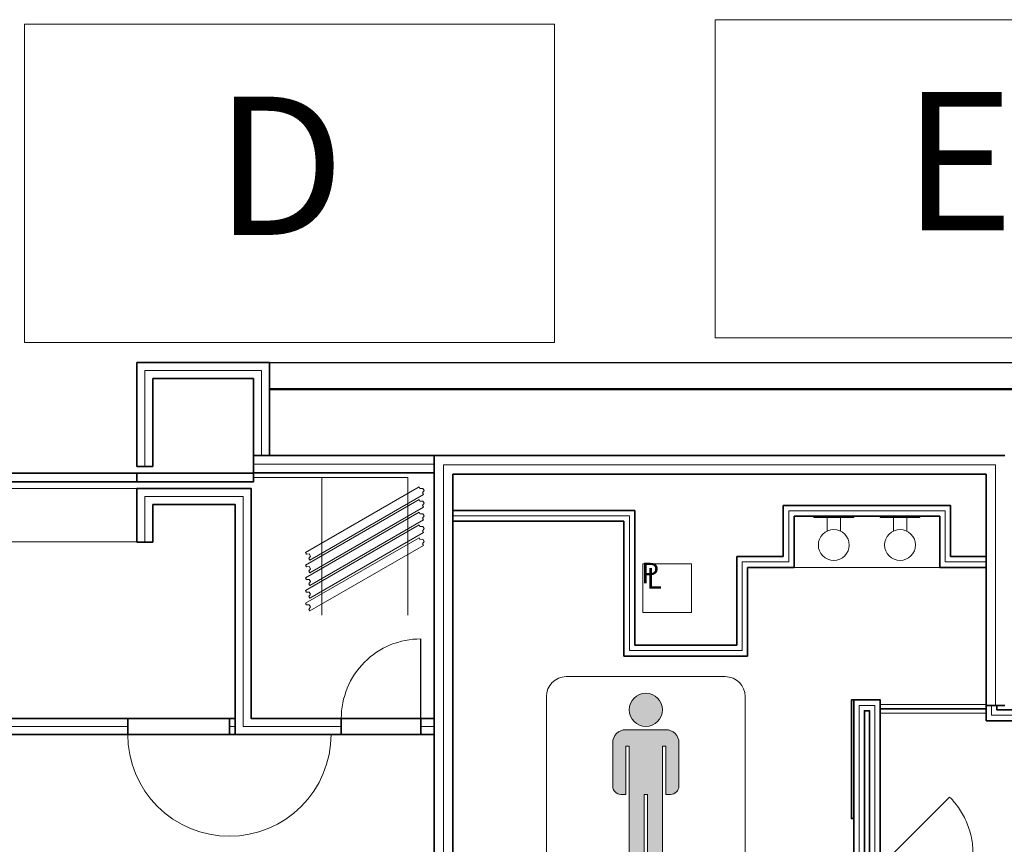
# Model space of a CAD drawing. Units: feet. Extents: x -1201 to -132, y -897 to -109.
# Drawn here: x -762 to -724, y -228 to -197 of the extents above; entities that cross this region are included whole.
import ezdxf

# ---------------------------------------------------------------- set-up
doc = ezdxf.new("R2010")
doc.units = ezdxf.units.FT
doc.header["$LTSCALE"] = 40
doc.header["$MEASUREMENT"] = 0
doc.header["$PDMODE"] = 1
doc.header["$PDSIZE"] = -2
doc.layers.get('0').update_dxf_attribs({"lineweight": 5})
for name, color, linetype, lineweight in [('A-DOOR', 7, 'Continuous', 25), ('A-FLOR-CASE', 7, 'Continuous', 18), ('A-FLOR-OVHD', 7, 'Continuous', 18), ('A-GLAZ', 7, 'Continuous', 35), ('A-NPLT', 7, 'Continuous', 18), ('A-SECT-WDKW-MBND', 7, 'Continuous', 25), ('A-WALL-CNTR', 7, 'Continuous', 18), ('A-WALL-EXTR-MASN (Construction)', 7, 'Continuous', 60), ('A-WALL-FULL-STUD', 7, 'Continuous', 35), ('A-WALL-FULL-STUD (Construction)', 7, 'Continuous', 35), ('A-WALL-HEAD', 7, 'Continuous', 35), ('A-WALL-JAMB', 7, 'Continuous', 35), ('A-WALL-MOVE', 7, 'Continuous', 35), ('A-XREF', 7, 'Continuous', 18), ('bldg_international-symbols', 7, 'Continuous', 5), ('BUILDING', 7, 'Continuous', 18), ('None', 7, 'Continuous', 18), ('PLANVIEW', 7, 'Continuous', 18)]:
    doc.layers.add(name, color=color, linetype=linetype, lineweight=lineweight)
doc.styles.add('Geneva', font='Geneva')
doc.styles.add('Times', font='Times')

# ---------------------------------------------------------------- blocks, each defined once
blk = doc.blocks.new('Group-9')
at = {"layer": 'A-XREF', "color": 0, "linetype": 'Continuous', "transparency": 33554687}
for points in [[(-109.458, 247.165, 0), (-109.458, 247.207, 0), (-107.958, 247.207, 0), (-107.958, 247.165, 0), (-109.458, 247.165, 0)], [(-108.958, 246.65, 0), (-108.958, 247.165, 0)], [(-108.458, 246.65, 0), (-108.458, 247.165, 0)], [(-108.708, 246.706, 0), (-108.822, 246.695, 0), (-108.932, 246.662, 0), (-109.032, 246.608, 0), (-109.121, 246.535, 0), (-109.193, 246.447, 0), (-109.247, 246.346, 0), (-109.28, 246.237, 0), (-109.292, 246.123, 0), (-109.28, 246.009, 0), (-109.247, 245.9, 0), (-109.193, 245.799, 0), (-109.121, 245.71, 0), (-109.032, 245.638, 0), (-108.932, 245.584, 0), (-108.822, 245.551, 0), (-108.708, 245.54, 0), (-108.594, 245.551, 0), (-108.485, 245.584, 0), (-108.384, 245.638, 0), (-108.296, 245.71, 0), (-108.223, 245.799, 0), (-108.169, 245.9, 0), (-108.136, 246.009, 0), (-108.125, 246.123, 0), (-108.136, 246.237, 0), (-108.169, 246.346, 0), (-108.223, 246.447, 0), (-108.296, 246.535, 0), (-108.384, 246.608, 0), (-108.485, 246.662, 0), (-108.594, 246.695, 0), (-108.708, 246.706, 0)]]:
    blk.add_polyline3d(points, dxfattribs=at)
blk = doc.blocks.new('FOUNT1_1')
at = {"layer": 'A-XREF', "color": 0, "linetype": 'Continuous', "transparency": 33554687}
for points in [[(-0.042, -0.75, 0), (0, -0.75, 0), (0, 0.75, 0), (-0.042, 0.75, 0), (-0.042, -0.75, 0)], [(-0.5, 0, 0), (-0.512, -0.114, 0), (-0.545, -0.223, 0), (-0.599, -0.324, 0), (-0.671, -0.412, 0), (-0.76, -0.485, 0), (-0.86, -0.539, 0), (-0.97, -0.572, 0), (-1.084, -0.583, 0), (-1.197, -0.572, 0), (-1.307, -0.539, 0), (-1.408, -0.485, 0), (-1.496, -0.412, 0), (-1.569, -0.324, 0), (-1.623, -0.223, 0), (-1.656, -0.114, 0), (-1.667, 0, 0), (-1.656, 0.114, 0), (-1.623, 0.223, 0), (-1.569, 0.324, 0), (-1.496, 0.412, 0), (-1.408, 0.485, 0), (-1.307, 0.539, 0), (-1.197, 0.572, 0), (-1.084, 0.583, 0), (-0.97, 0.572, 0), (-0.86, 0.539, 0), (-0.76, 0.485, 0), (-0.671, 0.412, 0), (-0.599, 0.324, 0), (-0.545, 0.223, 0), (-0.512, 0.114, 0), (-0.5, 0, 0)], [(-0.557, 0.25, 0), (-0.042, 0.25, 0)], [(-0.557, -0.25, 0), (-0.042, -0.25, 0)]]:
    blk.add_polyline3d(points, dxfattribs=at)
blk = doc.blocks.new('Group-39')
at = {"layer": 'A-DOOR', "color": 0, "lineweight": 18, "transparency": 33554687}
blk.add_polyline3d([(-137.844, 238.977, 0), (-137.825, 238.602, 0), (-137.77, 238.23, 0), (-137.679, 237.865, 0), (-137.552, 237.51, 0), (-137.391, 237.17, 0), (-137.198, 236.848, 0), (-136.974, 236.546, 0), (-136.721, 236.267, 0), (-136.442, 236.014, 0), (-136.14, 235.79, 0), (-135.817, 235.597, 0), (-135.477, 235.436, 0), (-135.123, 235.309, 0), (-134.758, 235.218, 0), (-134.386, 235.163, 0), (-134.01, 235.144, 0), (-133.635, 235.163, 0), (-133.263, 235.218, 0), (-132.898, 235.309, 0), (-132.543, 235.436, 0), (-132.203, 235.597, 0), (-131.881, 235.79, 0), (-131.579, 236.014, 0), (-131.3, 236.267, 0), (-131.047, 236.546, 0), (-130.823, 236.848, 0), (-130.63, 237.17, 0), (-130.469, 237.51, 0), (-130.342, 237.865, 0), (-130.251, 238.23, 0), (-130.195, 238.602, 0), (-130.177, 238.977, 0)], dxfattribs=at)
at = {"layer": 'A-DOOR', "color": 0, "transparency": 33554687}
blk.add_polyline3d([(-134.01, 238.977, 0), (-130.177, 238.977, 0)], dxfattribs=at)
at = {"layer": 'A-WALL-FULL-STUD (Construction)', "color": 0, "linetype": 'Continuous', "lineweight": 5, "transparency": 33554687}
for p in [(-137.844, 239.582), (-134.01, 239.582), (-137.844, 238.977), (-134.01, 238.977)]:
    blk.add_point(p, dxfattribs=at)
at = {"layer": 'A-WALL-HEAD', "color": 0, "transparency": 33554687}
for points in [[(-137.844, 239.582, 0), (-134.01, 239.582, 0)], [(-137.844, 238.977, 0), (-134.01, 238.977, 0)]]:
    blk.add_polyline3d(points, dxfattribs=at)
at = {"layer": 'A-WALL-JAMB', "color": 0, "transparency": 33554687}
for points in [[(-137.844, 238.977, 0), (-137.844, 239.582, 0)], [(-137.844, 238.977, 0), (-137.844, 239.582, 0)], [(-134.01, 238.977, 0), (-134.01, 239.582, 0)], [(-134.01, 238.977, 0), (-134.01, 239.582, 0)]]:
    blk.add_polyline3d(points, dxfattribs=at)
at = {"layer": 'A-WALL-JAMB', "color": 0, "linetype": 'Continuous', "lineweight": 5, "transparency": 33554687}
for p in [(-137.844, 239.582), (-134.01, 239.582), (-137.844, 238.977), (-134.01, 238.977)]:
    blk.add_point(p, dxfattribs=at)
at = {"layer": 'A-XREF', "color": 0, "flags": 1}
for tag in ['Number', 'Index', 'Width', 'Frame_Width', 'Frame_Thk', 'Frame_Offset', 'Door_Thk', 'Swing', 'Wall_Offset', 'Placement_Mode', 'Control_Set', 'Width2', 'Frame2_Width', 'Frame2_Thk', 'Swing2', 'SL_Width1', 'SL_Width2', 'SL_Thk1', 'SL_Thk2', 'Height']:
    blk.add_attdef(tag, (-137.844, 235.144), '', height=0.000591, dxfattribs=at)
blk = doc.blocks.new('Group-65')
at = {"layer": 'A-DOOR', "color": 0, "lineweight": 18, "transparency": 33554687}
blk.add_polyline3d([(-126.792, 242.582, 0), (-126.939, 242.578, 0), (-127.086, 242.567, 0), (-127.232, 242.549, 0), (-127.377, 242.524, 0), (-127.521, 242.492, 0), (-127.662, 242.452, 0), (-127.802, 242.406, 0), (-127.94, 242.353, 0), (-128.074, 242.294, 0), (-128.206, 242.227, 0), (-128.334, 242.155, 0), (-128.458, 242.076, 0), (-128.579, 241.991, 0), (-128.695, 241.901, 0), (-128.806, 241.804, 0), (-128.913, 241.703, 0), (-129.014, 241.596, 0), (-129.111, 241.485, 0), (-129.201, 241.369, 0), (-129.286, 241.248, 0), (-129.365, 241.124, 0), (-129.437, 240.996, 0), (-129.504, 240.864, 0), (-129.563, 240.73, 0), (-129.616, 240.592, 0), (-129.662, 240.452, 0), (-129.702, 240.311, 0), (-129.734, 240.167, 0), (-129.759, 240.022, 0), (-129.777, 239.876, 0), (-129.788, 239.729, 0), (-129.792, 239.582, 0)], dxfattribs=at)
at = {"layer": 'A-DOOR', "color": 0, "transparency": 33554687}
blk.add_polyline3d([(-126.792, 239.582, 0), (-126.792, 242.582, 0)], dxfattribs=at)
at = {"layer": 'A-WALL-FULL-STUD (Construction)', "color": 0, "linetype": 'Continuous', "lineweight": 5, "transparency": 33554687}
for p in [(-129.792, 239.582), (-126.792, 239.582), (-129.792, 238.977), (-126.792, 238.977)]:
    blk.add_point(p, dxfattribs=at)
at = {"layer": 'A-WALL-HEAD', "color": 0, "transparency": 33554687}
for points in [[(-129.792, 239.582, 0), (-126.792, 239.582, 0)], [(-129.792, 238.977, 0), (-126.792, 238.977, 0)]]:
    blk.add_polyline3d(points, dxfattribs=at)
at = {"layer": 'A-WALL-JAMB', "color": 0, "transparency": 33554687}
for points in [[(-129.792, 238.977, 0), (-129.792, 239.582, 0)], [(-129.792, 238.977, 0), (-129.792, 239.582, 0)], [(-126.792, 238.977, 0), (-126.792, 239.582, 0)], [(-126.792, 238.977, 0), (-126.792, 239.582, 0)]]:
    blk.add_polyline3d(points, dxfattribs=at)
at = {"layer": 'A-WALL-JAMB', "color": 0, "linetype": 'Continuous', "lineweight": 5, "transparency": 33554687}
for p in [(-129.792, 239.582), (-126.792, 239.582), (-129.792, 238.977), (-126.792, 238.977)]:
    blk.add_point(p, dxfattribs=at)
at = {"layer": 'A-XREF', "color": 0, "flags": 1}
for tag in ['Number', 'Index', 'Width', 'Frame_Width', 'Frame_Thk', 'Frame_Offset', 'Door_Thk', 'Swing', 'Wall_Offset', 'Placement_Mode', 'Control_Set', 'Width2', 'Frame2_Width', 'Frame2_Thk', 'Swing2', 'SL_Width1', 'SL_Width2', 'SL_Thk1', 'SL_Thk2', 'Height']:
    blk.add_attdef(tag, (-129.792, 238.977), '', height=0.000591, dxfattribs=at)
blk = doc.blocks.new('Group-68')
at = {"layer": 'A-DOOR', "color": 0, "transparency": 33554687}
blk.add_polyline3d([(-108.958, 234.498, 0), (-106.837, 236.62, 0)], dxfattribs=at)
at = {"layer": 'A-DOOR', "color": 0, "lineweight": 18, "transparency": 33554687}
blk.add_polyline3d([(-105.958, 234.498, 0), (-105.959, 234.572, 0), (-105.962, 234.645, 0), (-105.966, 234.719, 0), (-105.973, 234.792, 0), (-105.981, 234.865, 0), (-105.991, 234.938, 0), (-106.002, 235.011, 0), (-106.016, 235.084, 0), (-106.031, 235.156, 0), (-106.048, 235.227, 0), (-106.067, 235.298, 0), (-106.087, 235.369, 0), (-106.11, 235.439, 0), (-106.134, 235.509, 0), (-106.159, 235.578, 0), (-106.187, 235.646, 0), (-106.216, 235.714, 0), (-106.246, 235.781, 0), (-106.279, 235.847, 0), (-106.313, 235.912, 0), (-106.348, 235.977, 0), (-106.385, 236.041, 0), (-106.424, 236.103, 0), (-106.464, 236.165, 0), (-106.506, 236.226, 0), (-106.549, 236.285, 0), (-106.593, 236.344, 0), (-106.639, 236.401, 0), (-106.687, 236.458, 0), (-106.735, 236.513, 0), (-106.786, 236.567, 0), (-106.837, 236.62, 0)], dxfattribs=at)
at = {"layer": 'A-WALL-EXTR-MASN (Construction)', "color": 0, "linetype": 'Continuous', "lineweight": 5, "transparency": 33554687}
for p in [(-108.958, 234.498), (-105.958, 234.498), (-108.958, 233.79), (-105.958, 233.79)]:
    blk.add_point(p, dxfattribs=at)
at = {"layer": 'A-WALL-HEAD', "color": 0, "transparency": 33554687}
for points in [[(-105.958, 234.498, 0), (-108.958, 234.498, 0)], [(-105.958, 233.79, 0), (-108.958, 233.79, 0)]]:
    blk.add_polyline3d(points, dxfattribs=at)
at = {"layer": 'A-WALL-JAMB', "color": 0, "transparency": 33554687}
for points in [[(-108.958, 234.498, 0), (-108.958, 233.79, 0)], [(-108.958, 234.498, 0), (-108.958, 233.79, 0)], [(-105.958, 234.498, 0), (-105.958, 233.79, 0)], [(-105.958, 234.498, 0), (-105.958, 233.79, 0)]]:
    blk.add_polyline3d(points, dxfattribs=at)
at = {"layer": 'A-WALL-JAMB', "color": 0, "linetype": 'Continuous', "lineweight": 5, "transparency": 33554687}
for p in [(-108.958, 234.498), (-105.958, 234.498), (-108.958, 233.79), (-105.958, 233.79)]:
    blk.add_point(p, dxfattribs=at)
at = {"layer": 'A-XREF', "color": 0, "flags": 1}
for tag in ['Number', 'Index', 'Width', 'Frame_Width', 'Frame_Thk', 'Frame_Offset', 'Door_Thk', 'Swing', 'Wall_Offset', 'Placement_Mode', 'Control_Set', 'Width2', 'Frame2_Width', 'Frame2_Thk', 'Swing2', 'SL_Width1', 'SL_Width2', 'SL_Thk1', 'SL_Thk2', 'Height']:
    blk.add_attdef(tag, (-108.958, 233.79), '', height=0.000591, dxfattribs=at)
blk = doc.blocks.new('Group-109')
at = {"linetype": 'Continuous', "lineweight": 0, "transparency": 33554687}
for points in [[(4.375, 6.25), (4.374, 6.282), (4.372, 6.315), (4.367, 6.347), (4.362, 6.379), (4.354, 6.41), (4.345, 6.442), (4.334, 6.472), (4.322, 6.502), (4.308, 6.532), (4.293, 6.56), (4.276, 6.588), (4.258, 6.615), (4.238, 6.641), (4.217, 6.665), (4.195, 6.689), (4.171, 6.712), (4.147, 6.733), (4.121, 6.753), (4.095, 6.771), (4.067, 6.789), (4.039, 6.804), (4.01, 6.819), (3.98, 6.831), (3.949, 6.842), (3.918, 6.852), (3.887, 6.86), (3.855, 6.866), (3.823, 6.871), (3.791, 6.874), (3.758, 6.875), (3.726, 6.875), (3.693, 6.872), (3.661, 6.869), (3.629, 6.863), (3.597, 6.856), (3.566, 6.847), (3.535, 6.837), (3.505, 6.825), (3.476, 6.812), (3.447, 6.797), (3.419, 6.78), (3.392, 6.762), (3.366, 6.743), (3.341, 6.722), (3.317, 6.7), (3.294, 6.677), (3.272, 6.653), (3.252, 6.628), (3.233, 6.601), (3.216, 6.574), (3.2, 6.546), (3.185, 6.517), (3.172, 6.487), (3.16, 6.457), (3.15, 6.426), (3.142, 6.395), (3.135, 6.363), (3.13, 6.331), (3.127, 6.299), (3.125, 6.266), (3.125, 6.234), (3.127, 6.201), (3.13, 6.169), (3.135, 6.137), (3.142, 6.105), (3.15, 6.074), (3.16, 6.043), (3.172, 6.013), (3.185, 5.983), (3.2, 5.954), (3.216, 5.926), (3.233, 5.899), (3.252, 5.872), (3.272, 5.847), (3.294, 5.823), (3.317, 5.8), (3.341, 5.778), (3.366, 5.757), (3.392, 5.738), (3.419, 5.72), (3.447, 5.703), (3.476, 5.688), (3.505, 5.675), (3.535, 5.663), (3.566, 5.653), (3.597, 5.644), (3.629, 5.637), (3.661, 5.631), (3.693, 5.628), (3.726, 5.625), (3.758, 5.625), (3.791, 5.626), (3.823, 5.629), (3.855, 5.634), (3.887, 5.64), (3.918, 5.648), (3.949, 5.658), (3.98, 5.669), (4.01, 5.681), (4.039, 5.696), (4.067, 5.711), (4.095, 5.729), (4.121, 5.747), (4.147, 5.767), (4.171, 5.788), (4.195, 5.811), (4.217, 5.835), (4.238, 5.859), (4.258, 5.885), (4.276, 5.912), (4.293, 5.94), (4.308, 5.968), (4.322, 5.998), (4.334, 6.028), (4.345, 6.058), (4.354, 6.09), (4.362, 6.121), (4.367, 6.153), (4.372, 6.185), (4.374, 6.218)], [(5, 3.375), (5, 5), (4.999, 5.025), (4.997, 5.051), (4.994, 5.076), (4.99, 5.101), (4.984, 5.125), (4.977, 5.15), (4.969, 5.174), (4.959, 5.197), (4.949, 5.22), (4.937, 5.243), (4.924, 5.264), (4.91, 5.286), (4.895, 5.306), (4.879, 5.326), (4.862, 5.344), (4.844, 5.362), (4.826, 5.379), (4.806, 5.395), (4.786, 5.41), (4.764, 5.424), (4.743, 5.437), (4.72, 5.449), (4.697, 5.459), (4.674, 5.469), (4.65, 5.477), (4.625, 5.484), (4.601, 5.49), (4.576, 5.494), (4.551, 5.497), (4.525, 5.499), (4.5, 5.5), (3, 5.5), (2.975, 5.499), (2.949, 5.497), (2.924, 5.494), (2.899, 5.49), (2.875, 5.484), (2.85, 5.477), (2.826, 5.469), (2.803, 5.459), (2.78, 5.449), (2.757, 5.437), (2.736, 5.424), (2.714, 5.41), (2.694, 5.395), (2.674, 5.379), (2.656, 5.362), (2.638, 5.344), (2.621, 5.326), (2.605, 5.306), (2.59, 5.286), (2.576, 5.264), (2.563, 5.243), (2.551, 5.22), (2.541, 5.197), (2.531, 5.174), (2.523, 5.15), (2.516, 5.125), (2.51, 5.101), (2.506, 5.076), (2.503, 5.051), (2.501, 5.025), (2.5, 5), (2.5, 3.375), (2.5, 3.359), (2.502, 3.343), (2.504, 3.328), (2.506, 3.312), (2.51, 3.297), (2.514, 3.281), (2.519, 3.266), (2.525, 3.252), (2.532, 3.237), (2.539, 3.223), (2.547, 3.21), (2.556, 3.196), (2.565, 3.184), (2.575, 3.171), (2.586, 3.16), (2.597, 3.149), (2.609, 3.138), (2.621, 3.128), (2.634, 3.119), (2.647, 3.11), (2.661, 3.102), (2.675, 3.094), (2.689, 3.088), (2.704, 3.082), (2.719, 3.077), (2.734, 3.072), (2.75, 3.069), (2.765, 3.066), (2.781, 3.064), (2.797, 3.063), (2.812, 3.063), (3, 3.063), (3, 4.875), (3.125, 4.875), (3.125, 0.75), (3.687, 0.75), (3.687, 3.063), (3.812, 3.063), (3.812, 0.75), (4.375, 0.75), (4.375, 4.875), (4.5, 4.875), (4.5, 3.063), (4.687, 3.063), (4.703, 3.063), (4.719, 3.064), (4.735, 3.066), (4.75, 3.069), (4.766, 3.072), (4.781, 3.077), (4.796, 3.082), (4.811, 3.088), (4.825, 3.094), (4.839, 3.102), (4.853, 3.11), (4.866, 3.119), (4.879, 3.128), (4.891, 3.138), (4.903, 3.149), (4.914, 3.16), (4.925, 3.171), (4.935, 3.184), (4.944, 3.196), (4.953, 3.21), (4.961, 3.223), (4.968, 3.237), (4.975, 3.252), (4.981, 3.266), (4.986, 3.281), (4.99, 3.297), (4.994, 3.312), (4.996, 3.328), (4.998, 3.343), (5, 3.359)]]:
    blk.add_hatch(color=7, dxfattribs=at).paths.add_polyline_path(points)
at = {"color": 0, "transparency": 33554687}
for p, q in [((0.75, 7.5), (6.75, 7.5)), ((0, 6.75), (0, 0.75)), ((7.5, 6.75), (7.5, 0.75)), ((3, 5.5), (4.5, 5.5)), ((2.5, 3.375), (2.5, 5)), ((3, 3.063), (3, 4.875)), ((3, 4.875), (3.125, 4.875)), ((3.125, 0.75), (3.125, 4.875)), ((4.375, 4.875), (4.375, 0.75)), ((4.375, 4.875), (4.5, 4.875)), ((4.5, 4.875), (4.5, 3.063)), ((5, 5), (5, 3.375)), ((3, 3.063), (2.812, 3.063)), ((3.687, 0.75), (3.687, 3.063)), ((3.812, 3.063), (3.687, 3.063)), ((3.812, 0.75), (3.812, 3.063)), ((4.687, 3.063), (4.5, 3.063)), ((3.125, 0.75), (3.687, 0.75)), ((3.812, 0.75), (4.375, 0.75)), ((0.75, 0), (6.75, 0))]:
    blk.add_line(p, q, dxfattribs=at)
at = {"color": 0, "lineweight": 5, "transparency": 33554687}
blk.add_circle((3.75, 6.25), 0.625, dxfattribs=at)
at = {"color": 0, "transparency": 33554687}
for centre, radius, start, end in [((0.75, 6.75), 0.75, 90, 180), ((6.75, 6.75), 0.75, 0, 90), ((3, 5), 0.5, 90, 180), ((4.5, 5), 0.5, 0, 90), ((2.812, 3.375), 0.312, 180, 270), ((4.687, 3.375), 0.312, 270, 0), ((0.75, 0.75), 0.75, 180, 270), ((6.75, 0.75), 0.75, 270, 0)]:
    blk.add_arc(centre, radius, start, end, dxfattribs=at)
blk = doc.blocks.new('Group-110')
at = {"color": 0, "transparency": 33554687}
blk.add_blockref('Group-109', (0, 0), dxfattribs=at)
blk = doc.blocks.new('A$C3B751923')
at = {"color": 0, "transparency": 33554687}
blk.add_blockref('Group-110', (0, 0), dxfattribs=at)
blk = doc.blocks.new('A$C78527FC6')
at = {"color": 0, "transparency": 33554687}
blk.add_blockref('A$C3B751923', (0, 0), dxfattribs=at)

msp = doc.modelspace()

# ---------------------------------------------------------------- linework, layer by layer
at = {"layer": 'A-FLOR-CASE', "transparency": 33554687, "flags": 128}
msp.add_lwpolyline([(-777.097, -214.25), (-777.097, -216.25), (-757.097, -216.25), (-757.097, -214.25)], close=True, dxfattribs=at)
at = {"layer": 'A-FLOR-OVHD', "transparency": 33554687}
msp.add_line((-732.305, -217.219), (-726.805, -217.219), dxfattribs=at)
at = {"layer": 'A-GLAZ', "lineweight": 50, "transparency": 33554687}
msp.add_line((-752.097, -210.5), (-688.097, -210.5), dxfattribs=at)
at = {"layer": 'A-NPLT', "transparency": 33554687, "flags": 128}
msp.add_lwpolyline([(-738.013, -217.083), (-736.18, -217.083), (-736.18, -218.917), (-738.013, -218.917)], close=True, dxfattribs=at)
at = {"layer": 'A-SECT-WDKW-MBND', "transparency": 33554687}
msp.add_line((-752.097, -209.5), (-687.097, -209.5), dxfattribs=at)
at = {"layer": 'A-WALL-CNTR', "transparency": 33554687}
for p, q in [((-745.888, -213.328), (-752.701, -213.328)), ((-745.534, -230.375), (-745.534, -213.354)), ((-724.701, -213.354), (-745.534, -213.354)), ((-724.701, -213.354), (-724.701, -222.427)), ((-732.508, -215.089), (-726.602, -215.089)), ((-732.508, -215.089), (-732.508, -217.016)), ((-726.602, -217.016), (-726.602, -215.089)), ((-738.518, -215.276), (-745.18, -215.276)), ((-738.518, -220.359), (-738.518, -215.276)), ((-732.508, -217.016), (-734.258, -217.016)), ((-734.258, -220.359), (-734.258, -217.016)), ((-726.602, -217.016), (-725.055, -217.016)), ((-738.518, -220.359), (-734.258, -220.359)), ((-777.096, -223.219), (-757.44, -223.219)), ((-753.607, -223.219), (-753.388, -223.219)), ((-746.388, -223.219), (-745.888, -223.219))]:
    msp.add_line(p, q, dxfattribs=at)
at = {"layer": 'A-WALL-CNTR', "transparency": 33554687, "flags": 128}
for points in [[(-756.794, -213.417), (-756.794, -209.802), (-752.399, -209.802), (-752.399, -213)], [(-756.794, -216.273), (-756.794, -214.552), (-753.086, -214.552), (-753.086, -223.219), (-749.388, -223.219)], [(-729.258, -228), (-729.258, -222.422), (-729.852, -222.422), (-729.852, -228)], [(-712.3, -222.427), (-712.3, -222.797), (-724.852, -222.797), (-724.852, -222.427)]]:
    msp.add_lwpolyline(points, dxfattribs=at)
at = {"layer": 'A-WALL-FULL-STUD', "transparency": 33554687}
for p, q in [((-745.888, -213), (-752.701, -213)), ((-752.701, -213), (-752.701, -213.656)), ((-752.701, -213), (-752.097, -213)), ((-745.888, -213), (-745.888, -213.656)), ((-745.888, -230.021), (-745.888, -213)), ((-724.347, -213), (-745.888, -213)), ((-756.492, -213.417), (-757.097, -213.417)), ((-745.888, -213.656), (-752.701, -213.656)), ((-745.18, -230.729), (-745.18, -213.708)), ((-725.055, -213.708), (-745.18, -213.708)), ((-725.055, -213.708), (-725.055, -222.427)), ((-738.315, -215.073), (-745.18, -215.073)), ((-745.18, -215.073), (-745.18, -215.479)), ((-738.315, -220.156), (-738.315, -215.073)), ((-732.711, -214.885), (-726.399, -214.885)), ((-732.711, -214.885), (-732.711, -216.813)), ((-726.399, -216.813), (-726.399, -214.885)), ((-732.305, -215.292), (-726.805, -215.292)), ((-732.305, -215.292), (-732.305, -217.219)), ((-726.805, -217.219), (-726.805, -215.292)), ((-738.722, -215.479), (-745.18, -215.479)), ((-738.722, -220.562), (-738.722, -215.479)), ((-756.492, -216.273), (-757.097, -216.273)), ((-732.711, -216.813), (-734.461, -216.813)), ((-734.461, -220.156), (-734.461, -216.813)), ((-726.399, -216.813), (-725.055, -216.813)), ((-725.055, -217.219), (-725.055, -216.813)), ((-732.305, -217.219), (-734.055, -217.219)), ((-734.055, -220.562), (-734.055, -217.219)), ((-726.805, -217.219), (-725.055, -217.219)), ((-738.315, -220.156), (-734.461, -220.156)), ((-738.722, -220.562), (-734.055, -220.562)), ((-724.649, -222.427), (-725.055, -222.427)), ((-725.055, -222.427), (-724.347, -222.427)), ((-777.096, -222.917), (-757.44, -222.917)), ((-753.607, -222.917), (-753.388, -222.917)), ((-753.388, -223.521), (-753.388, -222.917)), ((-746.388, -222.917), (-745.888, -222.917)), ((-745.888, -223.521), (-745.888, -222.917)), ((-777.096, -223.521), (-757.44, -223.521)), ((-753.607, -223.521), (-753.388, -223.521)), ((-746.388, -223.521), (-745.888, -223.521))]:
    msp.add_line(p, q, dxfattribs=at)
at = {"layer": 'A-WALL-FULL-STUD', "transparency": 33554687, "flags": 128}
for points in [[(-757.097, -213.417), (-757.097, -209.5), (-752.097, -209.5), (-752.097, -213)], [(-756.492, -213.417), (-756.492, -210.104), (-752.701, -210.104), (-752.701, -213)], [(-757.097, -216.273), (-757.097, -214.25), (-752.784, -214.25), (-752.784, -222.917), (-749.388, -222.917)], [(-756.492, -216.273), (-756.492, -214.854), (-753.388, -214.854), (-753.388, -223.521), (-749.388, -223.521)], [(-730.055, -226.687), (-730.138, -226.687), (-730.138, -222.219), (-730.055, -222.219)], [(-729.055, -228), (-729.055, -222.219), (-730.055, -222.219), (-730.055, -228)], [(-712.097, -222.427), (-712.097, -223), (-725.055, -223), (-725.055, -222.427)], [(-712.503, -222.427), (-712.503, -222.594), (-724.649, -222.594), (-724.649, -222.427)], [(-729.461, -228), (-729.461, -222.625), (-729.649, -222.625), (-729.649, -228)]]:
    msp.add_lwpolyline(points, dxfattribs=at)
for points in [[(-762.097, -213.667), (-757.097, -213.667), (-757.097, -214), (-762.097, -214)], [(-757.097, -213.667), (-752.701, -213.667), (-752.701, -214), (-757.097, -214)]]:
    msp.add_lwpolyline(points, close=True, dxfattribs=at)
at = {"layer": 'A-WALL-MOVE', "linetype": 'Continuous', "transparency": 33554687}
msp.add_line((-725.055, -222.552), (-729.055, -222.552), dxfattribs=at)
at = {"layer": 'A-WALL-MOVE', "linetype": 'Continuous', "lineweight": 18, "transparency": 33554687, "flags": 128}
msp.add_lwpolyline([(-725.055, -222.385), (-725.055, -222.719), (-729.055, -222.719), (-729.055, -222.385)], close=True, dxfattribs=at)
at = {"layer": 'BUILDING', "linetype": 'Continuous', "transparency": 33554687}
for p, q in [((-752.701, -213.833), (-746.873, -213.833)), ((-750.123, -219.019), (-750.123, -213.833)), ((-746.873, -213.833), (-746.873, -219.019))]:
    msp.add_line(p, q, dxfattribs=at)
at = {"layer": 'None', "linetype": 'Continuous', "lineweight": 5, "transparency": 33554687, "flags": 128}
for points in [[(-761.344, -196.742), (-741.344, -196.742), (-741.344, -208.742), (-761.344, -208.742)], [(-735.279, -196.571), (-715.279, -196.571), (-715.279, -208.571), (-735.279, -208.571)]]:
    msp.add_lwpolyline(points, close=True, dxfattribs=at)
at = {"layer": 'PLANVIEW', "linetype": 'Continuous', "transparency": 33554687, "flags": 128}
for points in [[(-746.289, -214.472), (-746.325, -214.411), (-746.266, -214.322), (-746.313, -214.239), (-746.42, -214.246), (-746.455, -214.184), (-750.741, -216.658), (-750.705, -216.72), (-750.599, -216.713), (-750.551, -216.796), (-750.61, -216.885), (-750.574, -216.946)], [(-746.289, -214.952), (-746.325, -214.89), (-746.266, -214.801), (-746.313, -214.718), (-746.42, -214.725), (-746.455, -214.663), (-750.741, -217.137), (-750.705, -217.199), (-750.599, -217.192), (-750.551, -217.275), (-750.61, -217.364), (-750.574, -217.426)], [(-746.289, -215.431), (-746.325, -215.369), (-746.266, -215.28), (-746.313, -215.198), (-746.42, -215.204), (-746.455, -215.142), (-750.741, -217.616), (-750.705, -217.678), (-750.599, -217.672), (-750.551, -217.754), (-750.61, -217.843), (-750.574, -217.905)], [(-746.289, -215.91), (-746.325, -215.848), (-746.266, -215.759), (-746.313, -215.677), (-746.42, -215.683), (-746.455, -215.621), (-750.741, -218.095), (-750.705, -218.157), (-750.599, -218.151), (-750.551, -218.233), (-750.61, -218.322), (-750.574, -218.384)], [(-746.289, -216.389), (-746.325, -216.327), (-746.266, -216.238), (-746.313, -216.156), (-746.42, -216.162), (-746.455, -216.1), (-750.741, -218.574), (-750.705, -218.636), (-750.599, -218.63), (-750.551, -218.712), (-750.61, -218.801), (-750.574, -218.863)]]:
    msp.add_lwpolyline(points, close=True, dxfattribs=at)

# ---------------------------------------------------------------- block references
at = {"layer": 'A-XREF', "transparency": 33554687, "rotation": 90}
msp.add_blockref('FOUNT1_1', (-730.805, -215.292), dxfattribs=at)
at = {"layer": 'A-XREF', "transparency": 33554687}
for name in ['Group-9', 'Group-65', 'Group-39', 'Group-68']:
    msp.add_blockref(name, (-619.597, -462.498), dxfattribs=at)
at = {"layer": 'bldg_international-symbols', "transparency": 33554687}
msp.add_blockref('A$C78527FC6', (-741.648, -228.839), dxfattribs=at)

# ---------------------------------------------------------------- texts
at = {"layer": 'A-NPLT', "transparency": 33554687, "char_height": 0.779, "attachment_point": 5, "line_spacing_factor": 1.060906, "style": 'Geneva'}
for s, insert in [('P', (-737.731, -217.537)), ('L', (-737.584, -217.731))]:
    msp.add_mtext(s, dxfattribs=dict(at, insert=insert))
at = {"layer": 'None', "transparency": 33554687, "char_height": 5.216, "attachment_point": 1, "line_spacing_factor": 0.898351, "style": 'Times'}
for s, insert in [('D', (-754.152, -199.471)), ('E', (-728.197, -199.3))]:
    msp.add_mtext(s, dxfattribs=dict(at, insert=insert))

doc.saveas('drawing.dxf')
